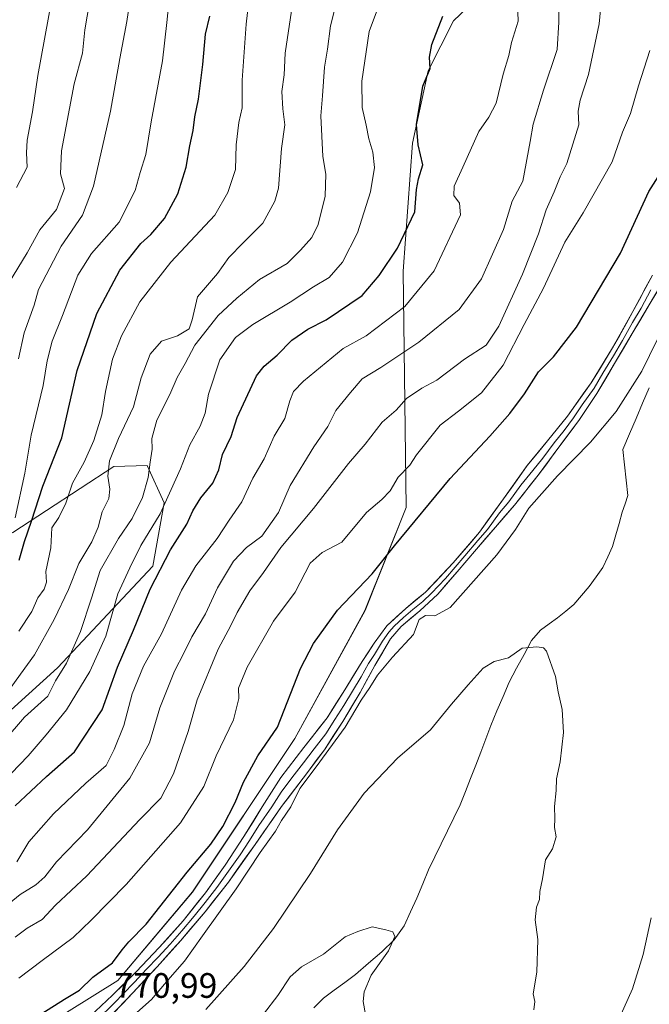
# Model space of a CAD drawing. Units: metres. Extents: x 627615 to 631064, y 4745809 to 4748187.
# Drawn here: x 628193 to 628371, y 4747630 to 4747909 of the extents above; entities that cross this region are included whole.
import ezdxf
from ezdxf.enums import TextEntityAlignment as Align

# ---------------------------------------------------------------- set-up
doc = ezdxf.new("R2010")
doc.units = ezdxf.units.M
doc.header["$MEASUREMENT"] = 0
for name, color, linetype, lineweight in [('Arbolado forestal CxS', 92, 'Continuous', 0), ('Corriente natural lineal', 142, 'Continuous', 13), ('Curva de nivel maestra', 36, 'Continuous', 30), ('Curva de nivel normal', 36, 'Continuous', 0), ('Layer 0', 7, 'Continuous', 0), ('Rótulo de punto de cota en terreno', 19, 'Continuous', 0)]:
    doc.layers.add(name, color=color, linetype=linetype, lineweight=lineweight)
doc.styles.add('Arial', font='txt', dxfattribs={"height": 0.2})

# ---------------------------------------------------------------- blocks, each defined once
blk = doc.blocks.new('*U150')
at = {"layer": 'Arbolado forestal CxS', "color": 92, "linetype": 'Continuous', "lineweight": 0}
for points in [[(628147.7401, 4747621.2445, 782.4651), (628152.9155, 4747637.9331, 788.0022), (628157.0013, 4747668.5649, 803.4391), (628162.2387, 4747683.3497, 809.8875), (628170.0151, 4747698.2175, 813.902), (628183.0775, 4747706.9043, 810.874), (628203.4469, 4747725.3607, 808.0688), (628230.4679, 4747754.2011, 798.9476), (628233.6973, 4747772.0969, 802.9121), (628228.9027, 4747782.7419, 808.5973), (628219.3795, 4747782.4299, 813.3176), (628190.7581, 4747763.7037, 825.509), (628176.4057, 4747755.6101, 831.5975), (628164.8755, 4747758.4103, 836.7867), (628162.5161, 4747772.3113, 839.6142), (628163.7423, 4747900.7893, 864.4589), (628162.2617, 4747993.6939, 879.741)], [(628327.3683, 4747919.9253, 796.5755), (628315.6671, 4747908.8415, 798.4305), (628308.5039, 4747894.6289, 799.0169), (628304.0873, 4747874.1531, 800.1343), (628301.4583, 4747837.8503, 796.8534), (628302.3015, 4747770.7857, 775.1219), (628290.6159, 4747741.5551, 771.6089), (628270.7087, 4747705.3197, 770.4102), (628241.6885, 4747661.7653, 771.0702), (628220.5829, 4747636.6899, 771.2035), (628199.4763, 4747623.4925, 770.9574)]]:
    blk.add_polyline3d(points, dxfattribs=at)
blk = doc.blocks.new('*U181')
at = {"layer": 'Curva de nivel normal', "color": 36, "linetype": 'Continuous', "lineweight": 0}
blk.add_polyline3d([(628371.37, 4747900.34, 780), (628368.11, 4747890.34, 780), (628365.89, 4747882.48, 780), (628363.61, 4747877.26, 780), (628360.66, 4747868.82, 780), (628352.5, 4747854.34, 780), (628347.31, 4747846, 780), (628341.22, 4747833, 780), (628335.74, 4747822.73, 780), (628329.79, 4747811.15, 780), (628323.61, 4747803.31, 780), (628317.16, 4747798.07, 780), (628311.94, 4747794.19, 780), (628305.23, 4747785.69, 780), (628303.28, 4747782.78, 780), (628300.01, 4747779.43, 780), (628297.74, 4747775.5, 780), (628295.43, 4747773.09, 780), (628291.09, 4747769.36, 780), (628284.09, 4747760.94, 780), (628278.43, 4747758.08, 780), (628275.07, 4747754.98, 780), (628270.87, 4747746.78, 780), (628264.67, 4747738.52, 780), (628257.23, 4747725.51, 780), (628254.75, 4747719.57, 780), (628254.9, 4747716.6, 780), (628253.32, 4747710.59, 780), (628248.43, 4747700.41, 780), (628244.96, 4747691.69, 780), (628238.36, 4747681.34, 780), (628222.96, 4747663.86, 780), (628212.96, 4747653.75, 780), (628207.89, 4747648.86, 780), (628199.07, 4747642.34, 780), (628192.49, 4747637.29, 780)], dxfattribs=at)
blk = doc.blocks.new('*U184')
at = {"layer": 'Curva de nivel normal', "color": 36, "linetype": 'Continuous', "lineweight": 0}
blk.add_polyline3d([(628245.52, 4747628.45, 765), (628256.39, 4747640.67, 765), (628264.72, 4747651.42, 765), (628275.2, 4747666.98, 765), (628282.78, 4747679.42, 765), (628290.35, 4747689.77, 765), (628299.83, 4747699.72, 765), (628309.18, 4747707.77, 765), (628315.14, 4747715, 765), (628319.86, 4747720.5, 765), (628324.16, 4747725.24, 765), (628327.19, 4747727.1, 765), (628331.33, 4747728.14, 765), (628335.14, 4747730.9, 765), (628339.32, 4747731.29, 765), (628341.24, 4747731.05, 765), (628342.11, 4747730.02, 765), (628344.62, 4747722.92, 765), (628345.37, 4747718.56, 765), (628346.52, 4747713.56, 765), (628346.92, 4747707, 765), (628345.92, 4747698.67, 765), (628344.86, 4747693.89, 765), (628344.85, 4747690.56, 765), (628344.38, 4747686.03, 765), (628344.43, 4747682.6, 765), (628344.38, 4747680.04, 765), (628344.81, 4747677.4, 765), (628343.74, 4747674, 765), (628341.78, 4747670.89, 765), (628340.93, 4747665.54, 765), (628340.19, 4747661.89, 765), (628340.06, 4747659.67, 765), (628339.21, 4747657.46, 765), (628338.86, 4747653.88, 765), (628339.64, 4747648.3, 765), (628339.35, 4747639, 765), (628338.3, 4747632.87, 765), (628338.78, 4747630.69, 765), (628338.5, 4747628.34, 765)], dxfattribs=at)
blk = doc.blocks.new('*U186')
at = {"layer": 'Curva de nivel normal', "color": 36, "linetype": 'Continuous', "lineweight": 0}
blk.add_polyline3d([(628185.38, 4747690.34, 805), (628195.1, 4747700.38, 805), (628200.24, 4747706.3, 805), (628205.98, 4747713.41, 805), (628212.6, 4747724.29, 805), (628217.2, 4747734.33, 805), (628220.56, 4747746.28, 805), (628223.98, 4747753.67, 805), (628227.08, 4747760, 805), (628232.57, 4747769, 805), (628238.3, 4747781.79, 805), (628240.94, 4747788.61, 805), (628243.94, 4747793.85, 805), (628245.35, 4747797.59, 805), (628246.28, 4747802.96, 805), (628249.48, 4747812.67, 805), (628253.95, 4747819, 805), (628258.84, 4747822.67, 805), (628269.42, 4747829, 805), (628276, 4747833.34, 805), (628280.47, 4747836, 805), (628284.2, 4747840.34, 805), (628288.49, 4747848.67, 805), (628292.22, 4747860.3, 805), (628293.32, 4747867.18, 805), (628292.84, 4747871.58, 805), (628291.67, 4747875.37, 805), (628290.94, 4747879.21, 805), (628289.82, 4747884.23, 805), (628289.74, 4747891.67, 805), (628291.81, 4747905.78, 805), (628294.12, 4747912.13, 805)], dxfattribs=at)
blk = doc.blocks.new('*U189')
at = {"layer": 'Curva de nivel normal', "color": 36, "linetype": 'Continuous', "lineweight": 0}
blk.add_polyline3d([(628189.6, 4747718.82, 815), (628192.92, 4747723.5, 815), (628196.96, 4747729, 815), (628202.55, 4747739, 815), (628206.62, 4747747.56, 815), (628209.5, 4747754.88, 815), (628213.2, 4747761.1, 815), (628214.96, 4747765.2, 815), (628216.09, 4747769.55, 815), (628218.03, 4747773.34, 815), (628218.33, 4747776, 815), (628217.68, 4747779.67, 815), (628218.19, 4747784, 815), (628220.74, 4747790.33, 815), (628225.03, 4747799.3, 815), (628227.21, 4747807.53, 815), (628229.74, 4747814.28, 815), (628232.9, 4747817.94, 815), (628237.46, 4747819.49, 815), (628240.75, 4747821.47, 815), (628241.67, 4747824, 815), (628243.1, 4747830.49, 815), (628248.77, 4747837.16, 815), (628252.02, 4747841.69, 815), (628256.07, 4747845.88, 815), (628261.65, 4747851.41, 815), (628265.03, 4747857.62, 815), (628266.12, 4747861.36, 815), (628266.97, 4747872.56, 815), (628267.92, 4747879.34, 815), (628267.31, 4747883.85, 815), (628267.06, 4747888.72, 815), (628267.66, 4747893.52, 815), (628268.02, 4747899.67, 815), (628269.82, 4747911.67, 815)], dxfattribs=at)
blk = doc.blocks.new('*U191')
at = {"layer": 'Curva de nivel normal', "color": 36, "linetype": 'Continuous', "lineweight": 0}
for points in [[(628224.2, 4747626.12, 770), (628230.08, 4747631.26, 770), (628235.38, 4747637.56, 770), (628239.49, 4747642.11, 770), (628244.55, 4747649.34, 770), (628254.1, 4747662.67, 770), (628260.87, 4747673, 770), (628265.21, 4747679, 770), (628266.96, 4747682, 770), (628269.58, 4747685.94, 770), (628272.1, 4747691.08, 770), (628276.81, 4747697.27, 770), (628284.95, 4747708.55, 770), (628289.52, 4747716.19, 770), (628291.95, 4747719.77, 770), (628294.14, 4747723.26, 770), (628298.43, 4747728.37, 770), (628304.39, 4747734.79, 770), (628305.96, 4747739.06, 770), (628307.77, 4747740.15, 770), (628310.43, 4747740.12, 770), (628314.75, 4747742.44, 770), (628328.02, 4747757.34, 770), (628333.28, 4747764.6, 770), (628337.08, 4747770.57, 770), (628345.14, 4747779.75, 770), (628354.58, 4747789.34, 770), (628361.85, 4747798, 770), (628369.13, 4747809.42, 770), (628377.86, 4747827.43, 770)], [(628371.69, 4747654.41, 770), (628369.49, 4747644.02, 770), (628366.41, 4747634.27, 770), (628361.12, 4747622.52, 770)]]:
    blk.add_polyline3d(points, dxfattribs=at)
blk = doc.blocks.new('*U194')
at = {"layer": 'Curva de nivel normal', "color": 36, "linetype": 'Continuous', "lineweight": 0}
blk.add_polyline3d([(628257.64, 4747913.6, 820), (628256.93, 4747907.84, 820), (628255.82, 4747891.99, 820), (628255.82, 4747884.11, 820), (628254.83, 4747880.01, 820), (628254.06, 4747873.65, 820), (628253.93, 4747866.6, 820), (628251.73, 4747860.15, 820), (628248.04, 4747853.67, 820), (628235.56, 4747840.34, 820), (628226.84, 4747829.14, 820), (628221.57, 4747819.47, 820), (628219.09, 4747812.84, 820), (628217.1, 4747803.69, 820), (628215.99, 4747797.12, 820), (628213.77, 4747789.79, 820), (628210.97, 4747783.62, 820), (628207.66, 4747777.67, 820), (628205.78, 4747772, 820), (628203.88, 4747768, 820), (628201.86, 4747765, 820), (628201.54, 4747759.34, 820), (628200.15, 4747752.67, 820), (628200.31, 4747749.67, 820), (628199.64, 4747747.63, 820), (628197.9, 4747745.19, 820), (628196.14, 4747741.3, 820), (628192.45, 4747735.75, 820)], dxfattribs=at)
blk = doc.blocks.new('*U197')
at = {"layer": 'Curva de nivel normal', "color": 36, "linetype": 'Continuous', "lineweight": 0}
blk.add_polyline3d([(628261.84, 4747627.1, 760), (628265.94, 4747632.45, 760), (628269.43, 4747637.67, 760), (628272.62, 4747640.5, 760), (628278.85, 4747644.17, 760), (628285.04, 4747649.05, 760), (628288.59, 4747650.57, 760), (628292.65, 4747651.9, 760), (628296.5, 4747651.07, 760), (628298.54, 4747650.5, 760), (628299.07, 4747649.16, 760), (628297.24, 4747645.05, 760), (628292.4, 4747638.2, 760), (628290.37, 4747633.49, 760), (628290.08, 4747630.72, 760), (628291.93, 4747620.67, 760)], dxfattribs=at)
blk = doc.blocks.new('*U207')
at = {"layer": 'Curva de nivel normal', "color": 36, "linetype": 'Continuous', "lineweight": 0}
blk.add_polyline3d([(628191.88, 4747861.49, 845), (628194.83, 4747867.29, 845), (628194.63, 4747871.34, 845), (628194.82, 4747875, 845), (628196.39, 4747883, 845), (628197.84, 4747893.34, 845), (628201.85, 4747915, 845)], dxfattribs=at)
blk = doc.blocks.new('*U211')
at = {"layer": 'Curva de nivel normal', "color": 36, "linetype": 'Continuous', "lineweight": 0}
blk.add_polyline3d([(628186.51, 4747656, 790), (628192.87, 4747661.04, 790), (628197.33, 4747663.83, 790), (628199.83, 4747666.04, 790), (628203.16, 4747670.34, 790), (628211.99, 4747679.36, 790), (628223.99, 4747694.09, 790), (628229.56, 4747704.02, 790), (628232.5, 4747714, 790), (628236.6, 4747724.34, 790), (628239.36, 4747729.67, 790), (628241.52, 4747734.16, 790), (628245.38, 4747740.62, 790), (628248.77, 4747747.97, 790), (628253.36, 4747755.57, 790), (628257.02, 4747759.48, 790), (628261.35, 4747762.67, 790), (628266.12, 4747769.34, 790), (628269.37, 4747777, 790), (628276.1, 4747788, 790), (628280.08, 4747793.74, 790), (628282.39, 4747798.27, 790), (628286.48, 4747803.4, 790), (628289.83, 4747807.31, 790), (628295.06, 4747810.48, 790), (628305.92, 4747817.64, 790), (628317.3, 4747826.92, 790), (628323.68, 4747835.67, 790), (628329.88, 4747849.67, 790), (628332.38, 4747857.67, 790), (628335.35, 4747863.37, 790), (628337.46, 4747874.58, 790), (628338.27, 4747879.5, 790), (628341.18, 4747889.18, 790), (628345.05, 4747900.7, 790), (628345.55, 4747908.38, 790), (628345.48, 4747917.67, 790)], dxfattribs=at)
blk = doc.blocks.new('*U218')
at = {"layer": 'Curva de nivel normal', "color": 36, "linetype": 'Continuous', "lineweight": 0}
blk.add_polyline3d([(628189.57, 4747834.34, 840), (628194.87, 4747843, 840), (628198.41, 4747849.57, 840), (628203.17, 4747855.28, 840), (628205.44, 4747861.24, 840), (628204.34, 4747865.38, 840), (628204.62, 4747871.98, 840), (628208.22, 4747890.96, 840), (628210.56, 4747899.66, 840), (628211.19, 4747906.23, 840), (628213.18, 4747917.99, 840)], dxfattribs=at)
blk = doc.blocks.new('*U219')
at = {"layer": 'Curva de nivel normal', "color": 36, "linetype": 'Continuous', "lineweight": 0}
blk.add_polyline3d([(628235.47, 4747918.59, 830), (628234.44, 4747908.36, 830), (628233.21, 4747897.44, 830), (628230, 4747880.18, 830), (628228.45, 4747870.93, 830), (628226.93, 4747865.82, 830), (628225.47, 4747860.67, 830), (628220.94, 4747851.67, 830), (628213.13, 4747842.85, 830), (628209.21, 4747836.67, 830), (628204.91, 4747825.23, 830), (628201.96, 4747817.98, 830), (628200.48, 4747812.38, 830), (628199.38, 4747805.42, 830), (628195.99, 4747791.34, 830), (628194.24, 4747780.55, 830), (628191.42, 4747767.84, 830)], dxfattribs=at)
blk = doc.blocks.new('*U222')
at = {"layer": 'Curva de nivel normal', "color": 36, "linetype": 'Continuous', "lineweight": 0}
blk.add_polyline3d([(628333.86, 4747913.67, 795), (628334.02, 4747908.67, 795), (628332.11, 4747902.61, 795), (628331.39, 4747898.94, 795), (628329.76, 4747893.72, 795), (628327.76, 4747885.47, 795), (628325.72, 4747881.46, 795), (628322.93, 4747877.44, 795), (628318.37, 4747867.3, 795), (628315.86, 4747861.93, 795), (628315.76, 4747859.31, 795), (628317.44, 4747857.07, 795), (628317.65, 4747853.82, 795), (628310.23, 4747837.87, 795), (628301.95, 4747827.78, 795), (628290.93, 4747819.49, 795), (628284.43, 4747815.86, 795), (628273.18, 4747806.65, 795), (628270.36, 4747803.68, 795), (628269.35, 4747801, 795), (628267.94, 4747796, 795), (628264.88, 4747791.07, 795), (628262.03, 4747784.62, 795), (628258.86, 4747779.1, 795), (628255.7, 4747772.37, 795), (628252.12, 4747767.25, 795), (628248.76, 4747761.96, 795), (628242.68, 4747754.3, 795), (628238.61, 4747747.34, 795), (628232.89, 4747734.93, 795), (628227.84, 4747725.78, 795), (628224.64, 4747717.92, 795), (628222.29, 4747708.96, 795), (628219.56, 4747702.13, 795), (628217.28, 4747697.67, 795), (628211.48, 4747692.66, 795), (628202.32, 4747683.94, 795), (628195.37, 4747675.99, 795), (628191.91, 4747670.34, 795)], dxfattribs=at)
blk = doc.blocks.new('*U224')
at = {"layer": 'Curva de nivel normal', "color": 36, "linetype": 'Continuous', "lineweight": 0}
blk.add_polyline3d([(628191.48, 4747648.97, 785), (628194.88, 4747651.51, 785), (628199.07, 4747654, 785), (628202.87, 4747658, 785), (628211.77, 4747666.34, 785), (628226.78, 4747682.34, 785), (628232.72, 4747688.34, 785), (628236.38, 4747695.24, 785), (628240.46, 4747707.31, 785), (628243.08, 4747716.22, 785), (628248.99, 4747730.6, 785), (628252.59, 4747737.32, 785), (628254.37, 4747741.04, 785), (628258.02, 4747747.14, 785), (628261.82, 4747752.38, 785), (628266.76, 4747759.48, 785), (628276.05, 4747770.48, 785), (628285.97, 4747783.32, 785), (628290.63, 4747788.74, 785), (628295.49, 4747795.02, 785), (628299.44, 4747798.36, 785), (628302.39, 4747801.7, 785), (628306.7, 4747804.6, 785), (628310.95, 4747806.9, 785), (628318.78, 4747812.89, 785), (628324.93, 4747816.8, 785), (628328.58, 4747822.22, 785), (628335.31, 4747836.92, 785), (628339.76, 4747848.36, 785), (628341.94, 4747855.19, 785), (628344.22, 4747860.32, 785), (628345.91, 4747864.59, 785), (628347.83, 4747868.36, 785), (628351.22, 4747879.34, 785), (628351.04, 4747883.22, 785), (628351.6, 4747886.32, 785), (628353.96, 4747893.54, 785), (628357, 4747907.92, 785), (628357.88, 4747916.94, 785)], dxfattribs=at)
blk = doc.blocks.new('*U225')
at = {"layer": 'Curva de nivel normal', "color": 36, "linetype": 'Continuous', "lineweight": 0}
blk.add_polyline3d([(628182.45, 4747697.95, 810), (628194.06, 4747711.34, 810), (628200.72, 4747717.34, 810), (628202.88, 4747721.67, 810), (628206.01, 4747726.67, 810), (628209.94, 4747735.6, 810), (628213.12, 4747745.04, 810), (628215.52, 4747752.93, 810), (628220.74, 4747762, 810), (628224.64, 4747767.65, 810), (628227.57, 4747773.6, 810), (628229.16, 4747779.32, 810), (628229.68, 4747783.67, 810), (628230.29, 4747787.37, 810), (628230.22, 4747790.33, 810), (628231.63, 4747795.52, 810), (628235.26, 4747802.88, 810), (628237.35, 4747807.67, 810), (628239.63, 4747811.67, 810), (628242.37, 4747816.82, 810), (628249.02, 4747825.28, 810), (628254.29, 4747830.16, 810), (628260.7, 4747835.42, 810), (628268.52, 4747840, 810), (628272.3, 4747843.75, 810), (628275.55, 4747847.34, 810), (628277.36, 4747851.02, 810), (628279.36, 4747859.06, 810), (628279.49, 4747865.35, 810), (628278.64, 4747870.34, 810), (628278.06, 4747881.85, 810), (628278.6, 4747887.51, 810), (628279.1, 4747895.68, 810), (628279.96, 4747900.74, 810), (628280.86, 4747907.39, 810), (628282.35, 4747913.37, 810)], dxfattribs=at)
blk = doc.blocks.new('*U230')
at = {"layer": 'Curva de nivel normal', "color": 36, "linetype": 'Continuous', "lineweight": 0}
blk.add_polyline3d([(628192.36, 4747813, 835), (628194.02, 4747820.29, 835), (628196.8, 4747828.15, 835), (628198.09, 4747832.62, 835), (628204.52, 4747844.92, 835), (628210.53, 4747853.68, 835), (628213.69, 4747861.92, 835), (628218.48, 4747883.22, 835), (628221.1, 4747898.09, 835), (628223.07, 4747908.65, 835), (628225.14, 4747922.68, 835)], dxfattribs=at)
blk = doc.blocks.new('*U237')
at = {"layer": 'Curva de nivel maestra', "color": 36, "linetype": 'Continuous', "lineweight": 30}
blk.add_polyline3d([(628191.5, 4747686.19, 800), (628200.38, 4747694.56, 800), (628208.25, 4747701.55, 800), (628216.14, 4747713.44, 800), (628220.45, 4747725.54, 800), (628225.02, 4747736.06, 800), (628229.7, 4747747.66, 800), (628235.53, 4747758.8, 800), (628240.12, 4747766.04, 800), (628241.85, 4747769.81, 800), (628244.09, 4747773.54, 800), (628247.46, 4747777.66, 800), (628249.22, 4747781.46, 800), (628250.26, 4747785.84, 800), (628252.67, 4747790.9, 800), (628254.43, 4747796.3, 800), (628259.83, 4747808.14, 800), (628262.08, 4747810.88, 800), (628265.73, 4747814, 800), (628269.92, 4747818.24, 800), (628274.45, 4747821.32, 800), (628279.6, 4747824.04, 800), (628289.81, 4747830.93, 800), (628294.64, 4747836.54, 800), (628299.85, 4747844.34, 800), (628304.77, 4747854.66, 800), (628305.2, 4747861, 800), (628305.76, 4747864, 800), (628307.03, 4747868, 800), (628305.66, 4747873.67, 800), (628305.22, 4747879.42, 800), (628307.05, 4747890.28, 800), (628309.09, 4747895.29, 800), (628308.94, 4747898.5, 800), (628309.54, 4747902.12, 800), (628312.65, 4747910.13, 800)], dxfattribs=at)
blk = doc.blocks.new('*U247')
at = {"layer": 'Curva de nivel maestra', "color": 36, "linetype": 'Continuous', "lineweight": 30}
blk.add_polyline3d([(628193.62, 4747623.95, 775), (628205.46, 4747631.4, 775), (628209.72, 4747633.94, 775), (628213.51, 4747637.63, 775), (628219, 4747641.67, 775), (628221.77, 4747645.34, 775), (628223.72, 4747647.67, 775), (628228.56, 4747652.69, 775), (628240.17, 4747667.42, 775), (628246.95, 4747675.36, 775), (628250.32, 4747680.34, 775), (628253.83, 4747687.13, 775), (628256.18, 4747692.93, 775), (628260.24, 4747700.34, 775), (628265.84, 4747708.52, 775), (628272.33, 4747725.18, 775), (628275.98, 4747732.26, 775), (628282.85, 4747741.68, 775), (628292.67, 4747751.98, 775), (628299.02, 4747759.91, 775), (628314.73, 4747779.06, 775), (628325.96, 4747791, 775), (628331.72, 4747797.49, 775), (628335.79, 4747803.01, 775), (628339.76, 4747809.28, 775), (628344.09, 4747813.49, 775), (628350.6, 4747821.94, 775), (628363, 4747842.91, 775), (628371.05, 4747860.41, 775), (628375.49, 4747867.4, 775)], dxfattribs=at)
blk = doc.blocks.new('*U250')
at = {"layer": 'Curva de nivel maestra', "color": 36, "linetype": 'Continuous', "lineweight": 30}
blk.add_polyline3d([(628192.59, 4747755.9, 825), (628194.1, 4747761.13, 825), (628196.12, 4747766.89, 825), (628199.3, 4747776.88, 825), (628204.67, 4747790.58, 825), (628209.04, 4747809.62, 825), (628214.6, 4747825.85, 825), (628221.14, 4747838.07, 825), (628227.09, 4747845.67, 825), (628229.93, 4747848.19, 825), (628233.76, 4747852.72, 825), (628237.52, 4747859.76, 825), (628239.93, 4747867.34, 825), (628241, 4747873.34, 825), (628241.91, 4747877.67, 825), (628242.38, 4747881.6, 825), (628243.42, 4747886.59, 825), (628244.69, 4747896.38, 825), (628245.4, 4747905.06, 825), (628246.64, 4747910.13, 825)], dxfattribs=at)

msp = doc.modelspace()

# ---------------------------------------------------------------- linework, layer by layer
at = {"layer": 'Arbolado forestal CxS', "color": 92, "linetype": 'Continuous', "lineweight": 0}
for points in [[(628199.48, 4747623.49, 770.96), (628220.58, 4747636.69, 771.2), (628241.69, 4747661.77, 771.07), (628270.71, 4747705.32, 770.41), (628290.62, 4747741.56, 771.61), (628302.3, 4747770.79, 775.12), (628301.46, 4747837.85, 796.85), (628304.09, 4747874.15, 800.13), (628308.5, 4747894.63, 799.02), (628315.67, 4747908.84, 798.43), (628327.37, 4747919.93, 796.58), (628333.96, 4747935.76, 792.77), (628325.67, 4747965.53, 795.35), (628309.72, 4747993.76, 802.58), (628298.68, 4748018.32, 808.36), (628286.41, 4748040.41, 814.66), (628282.96, 4748054.54, 818.18), (628280.85, 4748084.89, 825.94), (628277.86, 4748115.9, 833.88), (628282.48, 4748135.35, 837.56), (628757.35, 4748144.27, 841.24)], [(628282.48, 4748135.35, 837.56), (628277.86, 4748115.9, 833.88), (628280.85, 4748084.89, 825.94), (628282.96, 4748054.54, 818.18), (628286.41, 4748040.41, 814.66), (628298.68, 4748018.32, 808.36), (628309.72, 4747993.76, 802.58), (628325.67, 4747965.53, 795.35), (628333.96, 4747935.76, 792.77), (628327.37, 4747919.93, 796.58), (628315.67, 4747908.84, 798.43), (628308.5, 4747894.63, 799.02), (628304.09, 4747874.15, 800.13), (628301.46, 4747837.85, 796.85), (628302.3, 4747770.79, 775.12), (628290.62, 4747741.56, 771.61), (628270.71, 4747705.32, 770.41), (628241.69, 4747661.77, 771.07), (628220.58, 4747636.69, 771.2), (628199.48, 4747623.49, 770.96)], [(628282.48, 4748135.35, 837.56), (628277.86, 4748115.9, 833.88), (628280.85, 4748084.89, 825.94), (628282.96, 4748054.54, 818.18), (628286.41, 4748040.41, 814.66), (628298.68, 4748018.32, 808.36), (628309.72, 4747993.76, 802.58), (628325.67, 4747965.53, 795.35), (628333.96, 4747935.76, 792.77), (628327.37, 4747919.93, 796.58), (628315.67, 4747908.84, 798.43), (628308.5, 4747894.63, 799.02), (628304.09, 4747874.15, 800.13), (628301.46, 4747837.85, 796.85), (628302.3, 4747770.79, 775.12), (628290.62, 4747741.56, 771.61), (628270.71, 4747705.32, 770.41), (628241.69, 4747661.77, 771.07), (628220.58, 4747636.69, 771.2), (628199.48, 4747623.49, 770.96)], [(628163.74, 4747900.79, 864.46), (628162.52, 4747772.31, 839.61), (628164.88, 4747758.41, 836.79), (628176.41, 4747755.61, 831.6), (628190.76, 4747763.7, 825.51), (628219.38, 4747782.43, 813.32), (628228.9, 4747782.74, 808.6), (628233.7, 4747772.1, 802.91), (628230.47, 4747754.2, 798.95), (628203.45, 4747725.36, 808.07), (628183.08, 4747706.9, 810.87), (628170.02, 4747698.22, 813.9)], [(628163.74, 4747900.79, 864.46), (628162.52, 4747772.31, 839.61), (628164.88, 4747758.41, 836.79), (628176.41, 4747755.61, 831.6), (628190.76, 4747763.7, 825.51), (628219.38, 4747782.43, 813.32), (628228.9, 4747782.74, 808.6), (628233.7, 4747772.1, 802.91), (628230.47, 4747754.2, 798.95), (628203.45, 4747725.36, 808.07), (628183.08, 4747706.9, 810.87), (628170.02, 4747698.22, 813.9)], [(628190.76, 4747763.7, 825.51), (628219.38, 4747782.43, 813.32), (628228.9, 4747782.74, 808.6), (628233.7, 4747772.1, 802.91), (628230.47, 4747754.2, 798.95), (628203.45, 4747725.36, 808.07), (628183.08, 4747706.9, 810.87)]]:
    msp.add_polyline3d(points, dxfattribs=at)
at = {"layer": 'Corriente natural lineal', "color": 142, "linetype": 'Continuous', "lineweight": 13}
msp.add_polyline3d([(628276.11, 4747628.88, 758.14), (628278.85, 4747631.68, 758.62), (628281.86, 4747633.9, 758.95), (628284.87, 4747636.13, 759.17), (628287.88, 4747638.35, 759.27), (628291.63, 4747641.57, 759.42), (628295.37, 4747644.78, 759.73), (628298.84, 4747648.24, 760.19), (628301.71, 4747652.18, 760.43), (628303.52, 4747656.12, 760.4), (628305.32, 4747660.06, 760.42), (628306.97, 4747664.06, 760.57), (628308.62, 4747668.05, 760.8), (628310.41, 4747671.74, 761.08), (628312.2, 4747675.42, 761.48), (628314, 4747679.11, 761.78), (628315.79, 4747682.79, 761.94), (628317.58, 4747686.48, 762.43), (628319.07, 4747690.22, 762.7), (628320.55, 4747693.95, 762.83), (628322.04, 4747697.69, 763.01), (628323.46, 4747701.46, 763.26), (628324.87, 4747705.24, 763.45), (628326.29, 4747709.01, 763.63), (628328.03, 4747713.11, 763.87), (628329.76, 4747717.2, 764.06), (628331.5, 4747721.3, 764.17), (628333.6, 4747725.22, 764.48), (628335.71, 4747729.15, 764.84), (628337.81, 4747733.07, 765.19), (628340.38, 4747736.02, 765.46), (628342.8, 4747737.79, 765.56), (628345.21, 4747739.55, 765.65), (628347.53, 4747741.43, 765.84), (628349.84, 4747743.31, 766.21), (628352.01, 4747745.85, 766.56), (628354.17, 4747748.39, 766.9), (628356.1, 4747751.1, 767.07), (628358.03, 4747753.81, 767.21), (628359.43, 4747756.8, 767.3), (628360.82, 4747759.78, 767.37), (628361.72, 4747763.01, 767.31), (628362.63, 4747766.24, 767.27), (628363.53, 4747769.47, 767.16), (628364.34, 4747771.84, 767.03), (628365.14, 4747774.21, 767.14), (628364.65, 4747778.56, 767.7), (628364.16, 4747782.92, 767.84), (628363.67, 4747787.27, 768.18), (628365.55, 4747791.64, 768.67), (628367.44, 4747796, 768.71), (628369.32, 4747800.37, 768.91), (628371.21, 4747804.73, 768.94)], dxfattribs=at)
at = {"layer": 'Layer 0', "linetype": 'Continuous', "lineweight": 0}
for points in [[(628212.61, 4747626.48), (628219.06, 4747632.5), (628225.78, 4747639.15), (628232.31, 4747646), (628239.06, 4747653.57), (628245.36, 4747661.49), (628250.95, 4747669.41), (628256.31, 4747677.49), (628261.51, 4747685.89), (628266.74, 4747694.26), (628273.3, 4747702.71), (628279.86, 4747711.15), (628284.89, 4747719.13), (628289.85, 4747727.15), (628293.21, 4747732.29), (628296.82, 4747737.26), (628302.17, 4747742.15), (628307.77, 4747746.8), (628315.65, 4747755.1), (628323.06, 4747763.82), (628329.86, 4747773.26), (628336.63, 4747782.7), (628342.35, 4747789.69), (628348.02, 4747796.72), (628354.73, 4747806.18), (628360.82, 4747816.05), (628366.54, 4747826.34), (628372.09, 4747836.72)], [(628376.01, 4747836.43), (628371.19, 4747828.3), (628366.35, 4747820.18), (628361.37, 4747811.65), (628356.36, 4747803.15), (628351.42, 4747795.77), (628346.12, 4747788.62), (628339.7, 4747779.93), (628333, 4747771.47), (628327.6, 4747765.22), (628322.18, 4747758.99), (628316.71, 4747752.6), (628311.24, 4747746.19), (628306.17, 4747741.5), (628300.85, 4747737.05), (628297.86, 4747733.58), (628293.44, 4747726.02), (628289.22, 4747718.35), (628284.29, 4747710.15), (628279.11, 4747702.1), (628273.07, 4747694), (628266.95, 4747685.97), (628259.46, 4747675.26), (628251.91, 4747664.59), (628245.34, 4747656.16), (628238.4, 4747648.02), (628231.66, 4747640.56), (628224.84, 4747633.17), (628216.13, 4747624.08)], [(628371.64, 4747832.51), (628368.87, 4747827.32), (628366.45, 4747823.26), (628363.59, 4747818.12), (628361.1, 4747813.85), (628358.05, 4747808.92), (628355.55, 4747804.67), (628352.19, 4747799.94), (628349.72, 4747796.25), (628347.07, 4747792.67), (628344.24, 4747789.16), (628341.03, 4747784.81), (628338.17, 4747781.32), (628334.82, 4747777.09), (628331.43, 4747772.37), (628328.73, 4747769.24), (628325.33, 4747764.52), (628322.62, 4747761.41), (628318.92, 4747757.05), (628316.18, 4747753.85), (628313.45, 4747750.65), (628309.51, 4747746.5), (628306.97, 4747744.15), (628304.17, 4747741.83), (628301.51, 4747739.6), (628298.84, 4747737.16), (628297.34, 4747735.42), (628295.54, 4747732.94), (628293.33, 4747729.16), (628291.65, 4747726.59), (628289.54, 4747722.75), (628287.06, 4747718.74), (628284.59, 4747714.64), (628282.08, 4747710.65), (628279.49, 4747706.63), (628276.21, 4747702.41), (628273.19, 4747698.36), (628269.91, 4747694.13), (628266.85, 4747690.12), (628264.23, 4747685.93), (628260.49, 4747680.58), (628257.89, 4747676.38), (628255.21, 4747672.34), (628251.43, 4747667), (628248.64, 4747663.04), (628245.35, 4747658.83), (628242.2, 4747654.87), (628238.73, 4747650.8), (628235.36, 4747647.01), (628231.99, 4747643.28), (628228.72, 4747639.86), (628225.31, 4747636.16), (628221.95, 4747632.84), (628219.82, 4747630.52), (628214.37, 4747625.28)]]:
    msp.add_lwpolyline(points, dxfattribs=at)
for points in [[(628215.84, 4747629.49, 770.97), (628219.06, 4747632.5, 771.11), (628222.42, 4747635.83, 771.34), (628225.78, 4747639.15, 771.32), (628229.05, 4747642.58, 771.33), (628232.31, 4747646, 771.36), (628234.56, 4747648.52, 771.36), (628236.81, 4747651.05, 771.23), (628239.06, 4747653.57, 771.16), (628241.16, 4747656.21, 771.17), (628243.26, 4747658.85, 771.04), (628245.36, 4747661.49, 770.97), (628248.16, 4747665.45, 770.74), (628250.95, 4747669.41, 770.66), (628253.63, 4747673.45, 770.43), (628256.31, 4747677.49, 770.28), (628258.91, 4747681.69, 770.29), (628261.51, 4747685.89, 770.1), (628264.13, 4747690.08, 770.24), (628266.74, 4747694.26, 770.04), (628268.93, 4747697.08, 770.23), (628271.11, 4747699.89, 770.17), (628273.3, 4747702.71, 770.09), (628275.49, 4747705.52, 770.22), (628277.67, 4747708.34, 769.97), (628279.86, 4747711.15, 770.18), (628282.38, 4747715.14, 770.17), (628284.89, 4747719.13, 770.3), (628287.37, 4747723.14, 770.03), (628289.85, 4747727.15, 770.33), (628291.53, 4747729.72, 770.2), (628293.21, 4747732.29, 770.35), (628295.02, 4747734.78, 770.46), (628296.82, 4747737.26, 770.23), (628299.5, 4747739.71, 770.4), (628302.17, 4747742.15, 770.19), (628304.97, 4747744.48, 770.35), (628307.77, 4747746.8, 770.16), (628310.4, 4747749.57, 770.4), (628313.02, 4747752.33, 770.35), (628315.65, 4747755.1, 770.58), (628318.12, 4747758.01, 770.49), (628320.59, 4747760.91, 770.7), (628323.06, 4747763.82, 770.66), (628325.33, 4747766.97, 770.81), (628327.59, 4747770.11, 770.81), (628329.86, 4747773.26, 770.9), (628332.12, 4747776.41, 770.76), (628334.37, 4747779.55, 770.9), (628336.63, 4747782.7, 770.6), (628339.49, 4747786.2, 771.06), (628342.35, 4747789.69, 771.06), (628345.19, 4747793.21, 771.12), (628348.02, 4747796.72, 770.98), (628350.26, 4747799.87, 771.1), (628352.49, 4747803.03, 770.93), (628354.73, 4747806.18, 771.29), (628356.76, 4747809.47, 771.04), (628358.79, 4747812.76, 771.15), (628360.82, 4747816.05, 771.38), (628362.73, 4747819.48, 771.39), (628364.63, 4747822.91, 771.62), (628366.54, 4747826.34, 771.51), (628368.39, 4747829.8, 771.7), (628370.24, 4747833.26, 771.91), (628372.09, 4747836.72, 771.83)], [(628373.6, 4747832.37, 771.69), (628371.19, 4747828.3, 771.7), (628368.77, 4747824.24, 771.53), (628366.35, 4747820.18, 771.42), (628363.86, 4747815.92, 771.22), (628361.37, 4747811.65, 771.26), (628358.87, 4747807.4, 771.1), (628356.36, 4747803.15, 771.13), (628353.89, 4747799.46, 771.01), (628351.42, 4747795.77, 771.03), (628348.77, 4747792.2, 770.91), (628346.12, 4747788.62, 770.95), (628343.98, 4747785.72, 770.78), (628341.84, 4747782.83, 770.79), (628339.7, 4747779.93, 770.64), (628337.47, 4747777.11, 770.63), (628335.23, 4747774.29, 770.69), (628333, 4747771.47, 770.54), (628330.3, 4747768.35, 770.69), (628327.6, 4747765.22, 770.62), (628324.89, 4747762.11, 770.61), (628322.18, 4747758.99, 770.64), (628319.45, 4747755.8, 770.54), (628316.71, 4747752.6, 770.57), (628313.98, 4747749.4, 770.44), (628311.24, 4747746.19, 770.43), (628308.71, 4747743.85, 770.36), (628306.17, 4747741.5, 770.18), (628303.51, 4747739.28, 770.13), (628300.85, 4747737.05, 770.22), (628297.86, 4747733.58, 770.23), (628295.65, 4747729.8, 770.22), (628293.44, 4747726.02, 769.92), (628291.33, 4747722.19, 770.21), (628289.22, 4747718.35, 770.11), (628286.76, 4747714.25, 770.04), (628284.29, 4747710.15, 769.87), (628281.7, 4747706.13, 769.9), (628279.11, 4747702.1, 769.73), (628277.1, 4747699.4, 769.88), (628275.08, 4747696.7, 769.85), (628273.07, 4747694, 769.85), (628271.03, 4747691.32, 769.99), (628268.99, 4747688.65, 770.02), (628266.95, 4747685.97, 770.05), (628264.45, 4747682.4, 769.98), (628261.96, 4747678.83, 770.12), (628259.46, 4747675.26, 770.16), (628256.94, 4747671.7, 770.3), (628254.43, 4747668.15, 770.34), (628251.91, 4747664.59, 770.55), (628249.72, 4747661.78, 770.53), (628247.53, 4747658.97, 770.78), (628245.34, 4747656.16, 770.9), (628243.03, 4747653.45, 771.02), (628240.71, 4747650.73, 771.26), (628238.4, 4747648.02, 771.26), (628236.15, 4747645.53, 771.32), (628233.91, 4747643.05, 771.29), (628231.66, 4747640.56, 771.37), (628229.39, 4747638.1, 771.28), (628227.11, 4747635.63, 771.2), (628224.84, 4747633.17, 771.17), (628221.94, 4747630.14, 771.09), (628219.03, 4747627.11, 770.79)]]:
    msp.add_polyline3d(points, dxfattribs=at)

# ---------------------------------------------------------------- block references
at = {"layer": 'Arbolado forestal CxS', "color": 92, "linetype": 'Continuous', "lineweight": 0}
msp.add_blockref('*U150', (0, 0), dxfattribs=at)
at = {"layer": 'Curva de nivel maestra', "color": 36, "linetype": 'Continuous', "lineweight": 30}
for name in ['*U250', '*U237', '*U247']:
    msp.add_blockref(name, (0, 0), dxfattribs=at)
at = {"layer": 'Curva de nivel normal', "color": 36, "linetype": 'Continuous', "lineweight": 0}
for name in ['*U230', '*U219', '*U194', '*U189', '*U225', '*U186', '*U207', '*U218', '*U222', '*U211', '*U224', '*U181', '*U191', '*U184', '*U197']:
    msp.add_blockref(name, (0, 0), dxfattribs=at)

# ---------------------------------------------------------------- texts
at = {"layer": 'Rótulo de punto de cota en terreno', "color": 19, "linetype": 'Continuous', "lineweight": 0, "style": 'Arial'}
msp.add_text('770,99', height=7, dxfattribs=at).set_placement((628219.61, 4747629.57), align=Align.BOTTOM_LEFT)

doc.saveas('drawing.dxf')
